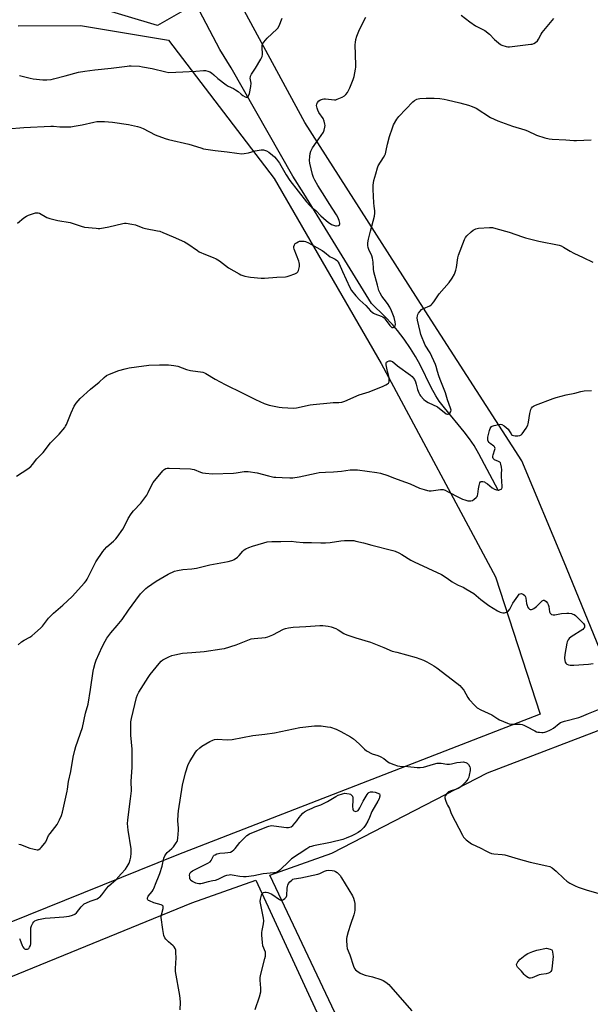
# Model space of a CAD drawing. Units: inches. Extents: x 1183770 to 1189770, y 537457 to 541458.
# Drawn here: x 1185845 to 1186160, y 538624 to 539168 of the extents above; entities that cross this region are included whole.
import ezdxf

# ---------------------------------------------------------------- set-up
doc = ezdxf.new("R2010")
doc.units = ezdxf.units.IN
doc.header["$MEASUREMENT"] = 0
for name, color, linetype in [('HYDRO-Single Line Stream', 4, 'Continuous'), ('NTRL-Farm Land', 3, 'Continuous'), ('NTRL-Pasture Land', 2, 'Continuous'), ('NTRL-Trees', 3, 'Continuous'), ('Undefined', 1, 'Continuous')]:
    doc.layers.add(name, color=color, linetype=linetype)

msp = doc.modelspace()

# ---------------------------------------------------------------- linework, layer by layer
at = {"layer": 'HYDRO-Single Line Stream'}
msp.add_lwpolyline([(1186109.47, 538907.95), (1186098.84, 538928.03), (1186096.14, 538932.66), (1186093.67, 538936.39), (1186090.66, 538940.25), (1186079.74, 538953.39), (1186076.88, 538957.16), (1186074.96, 538960), (1186072.36, 538964.71), (1186066.28, 538977.19), (1186063.76, 538981.88), (1186060.95, 538986.31), (1186057.47, 538991.32), (1186053.87, 538996.13), (1186051.07, 538999.51), (1186046.79, 539004), (1186039.49, 539011.13), (1186002.03, 539071.86), (1185996.11, 539081.5), (1185962.01, 539141.25), (1185955.62, 539151.41), (1185929.58, 539201.36), (1185906.06, 539243.85), (1185875.51, 539273.07)], dxfattribs=at)
at = {"layer": 'NTRL-Farm Land'}
for points in [[(1186238.13, 538825.19), (1186173.66, 538800.16), (1186145.83, 538868.19), (1186122.48, 538924.09), (1186072.39, 539001.89), (1186002.63, 539111.05), (1185955.05, 539199.32), (1185953.11, 539222.37), (1185961.79, 539242.66), (1185994.54, 539263.13), (1186082.26, 539256.2), (1186186.12, 539239.41), (1186221.12, 539216.27), (1186255.58, 539158.37), (1186268.26, 539042), (1186281.17, 538984.61), (1186283.29, 538971.41), (1186321.17, 538910.52), (1186319.91, 538882.72), (1186310.45, 538862.35), (1186299.04, 538849.66), (1186284.79, 538839.54), (1186274.89, 538833.19)], [(1185949.31, 537619.76), (1185865.95, 537575.93), (1185660.15, 537880.74), (1185296.72, 538419.07), (1185322.08, 538427.15), (1185940.23, 538680.01), (1185975.63, 538692.54), (1186074.33, 538478.72), (1186257.69, 538095.74), (1186397.96, 537809)]]:
    msp.add_lwpolyline(points, close=True, dxfattribs=at)
msp.add_polyline3d([(1185844.23, 539164.46, 0), (1185878.65, 539164.67, 0), (1185927.37, 539156.65, 0), (1185985.77, 539080.15, 0), (1186044.77, 538977.89, 0), (1186108, 538860.06, 0), (1186132.57, 538784.21, 0), (1185931.91, 538706.31, 0), (1185715.92, 538619.07, 0)], dxfattribs=at)
at = {"layer": 'NTRL-Pasture Land'}
msp.add_polyline3d([(1186050.2, 538554.03, 0), (1185983.4, 538695.29, 0), (1186017.52, 538707.37, 0), (1186103.49, 538751.69, 0), (1186174.86, 538778.96, 0), (1186310.6, 538751.03, 0), (1186388.95, 538738.42, 0), (1186414.53, 538739.57, 0), (1186468.38, 538755.7, 0), (1186571.24, 538817.41, 0), (1186615.03, 538861.58, 0), (1186621.37, 538872.86, 0), (1186622.96, 538892.58, 0), (1186615.44, 538912.15, 0), (1186628.15, 538949.53, 0), (1186652.57, 539021.28, 0), (1186665.21, 539031.15, 0), (1186694.37, 539034.87, 0), (1186757.49, 539027.21, 0), (1186805.16, 538983.84, 0), (1186848.82, 538901.65, 0), (1186879.29, 538825.29, 0), (1186831.09, 538806.17, 0), (1186916.63, 538621.92, 0)], dxfattribs=at)
at = {"layer": 'NTRL-Trees'}
msp.add_lwpolyline([(1185961.3, 539187.73), (1185921.23, 539164.71), (1185849.84, 539186.21)], dxfattribs=at)
at = {"layer": 'Undefined'}
for points, elevation in [([(1185838.47, 539107.53), (1185847.39, 539108.39), (1185862.33, 539109.02), (1185863.88, 539109.02), (1185867.4, 539108.79), (1185873.46, 539108.77), (1185875.18, 539109.01), (1185879.75, 539109.84), (1185886.15, 539111.32), (1185887.85, 539111.57), (1185889.32, 539111.67), (1185891.98, 539111.64), (1185896.5, 539111.22), (1185905.2, 539110.05), (1185910.26, 539108.96), (1185911.58, 539108.52), (1185913.34, 539107.74), (1185920.01, 539104.29), (1185925.47, 539102.33), (1185927.38, 539101.77), (1185938.49, 539099.18), (1185945.15, 539097.04), (1185946.75, 539096.64), (1185953.18, 539095.66), (1185959.7, 539094.97), (1185965.16, 539094.15), (1185967.78, 539093.88), (1185969.2, 539093.97), (1185971.47, 539094.33), (1185975.29, 539095.38), (1185978.44, 539095.98), (1185979.3, 539096.01), (1185979.84, 539095.94), (1185981.43, 539095.41), (1185982.69, 539094.69), (1185984.83, 539093.12), (1185985.89, 539092.13), (1185987.04, 539090.85), (1185988.59, 539088.6), (1185992.26, 539082.12), (1185994.3, 539079.02), (1186003.61, 539067.35), (1186005.49, 539065.21), (1186006.54, 539064.22), (1186008.73, 539062.53), (1186011.4, 539059.61), (1186014.38, 539056.88), (1186015.49, 539055.96), (1186017.44, 539054.8), (1186018.99, 539054.12), (1186019.54, 539054.03), (1186020.11, 539054.03), (1186021.2, 539054.24), (1186021.78, 539054.61), (1186021.94, 539055.03), (1186021.94, 539055.54), (1186021.61, 539056.9), (1186020.89, 539058.81), (1186020.14, 539060.14), (1186016.07, 539066.32), (1186013.75, 539070.21), (1186009.9, 539076.26), (1186008.17, 539079.24), (1186007.47, 539080.77), (1186006.92, 539082.3), (1186005.36, 539088.61), (1186005.22, 539090.02), (1186005.35, 539092.3), (1186005.56, 539094), (1186005.93, 539095.26), (1186006.92, 539097.16), (1186009.18, 539100.26), (1186012.93, 539105.79), (1186013.41, 539106.82), (1186013.74, 539108.54), (1186013.81, 539109.41), (1186013.78, 539110.25), (1186013.42, 539111.87), (1186012.71, 539113.41), (1186010.43, 539116.71), (1186009.78, 539117.94), (1186009.39, 539118.95), (1186009.2, 539119.73), (1186009.15, 539120.5), (1186009.23, 539121.26), (1186009.38, 539121.73), (1186009.65, 539122.19), (1186010.38, 539123), (1186011.26, 539123.66), (1186012.36, 539124.05), (1186013.23, 539124.2), (1186014.1, 539124.21), (1186018.96, 539123.58), (1186019.79, 539123.66), (1186020.6, 539123.93), (1186023.23, 539125.13), (1186024.5, 539125.81), (1186025.33, 539126.55), (1186026.14, 539127.73), (1186027.58, 539130.25), (1186029.41, 539134.9), (1186029.89, 539136.57), (1186030.65, 539140.5), (1186030.8, 539141.63), (1186030.83, 539142.81), (1186030.47, 539154.14), (1186030.57, 539155.27), (1186030.85, 539156.92), (1186031.44, 539158.87), (1186032.54, 539161.62), (1186034.58, 539165.88), (1186036.29, 539169.22)], 316), ([(1185844.97, 539137.01), (1185850.91, 539135.57), (1185852.66, 539135.23), (1185857.88, 539134.7), (1185860.18, 539134.71), (1185862.46, 539134.9), (1185863.9, 539135.16), (1185870.26, 539136.81), (1185877.66, 539138.85), (1185881.1, 539139.54), (1185886.6, 539140.23), (1185895.63, 539141.11), (1185904.47, 539142.32), (1185905.59, 539142.41), (1185906.78, 539142.4), (1185911.25, 539142.15), (1185913, 539141.93), (1185918.39, 539140.87), (1185925.83, 539139.05), (1185927.58, 539138.78), (1185935.3, 539139.06), (1185942.51, 539139.47), (1185946.68, 539139.81), (1185947.86, 539139.77), (1185949.01, 539139.53), (1185950.12, 539139.15), (1185951.08, 539138.57), (1185952.39, 539137.47), (1185954.54, 539135.38), (1185959.13, 539131.92), (1185960.35, 539131.21), (1185963.16, 539129.83), (1185964.36, 539129.12), (1185965.74, 539128.17), (1185967.48, 539126.68), (1185968.47, 539126.02), (1185969.78, 539125.36), (1185970.29, 539125.17), (1185970.76, 539125.1), (1185970.96, 539125.14), (1185971.29, 539125.39), (1185971.77, 539126.29), (1185972.01, 539127.1), (1185972.83, 539131.03), (1185972.93, 539132.77), (1185972.52, 539135.6), (1185972.56, 539136.27), (1185972.69, 539136.73), (1185973.19, 539137.75), (1185975.38, 539141.2), (1185978.29, 539146.08), (1185979.08, 539147.66), (1185979.25, 539148.76), (1185979.06, 539153), (1185979.11, 539153.8), (1185979.23, 539154.3), (1185979.47, 539154.8), (1185979.95, 539155.51), (1185981.87, 539157.72), (1185987.19, 539162.63), (1185987.71, 539163.31), (1185988.39, 539164.61), (1185990.19, 539168.71)], 314), ([(1186089.07, 539170.38), (1186093.81, 539166.69), (1186096.95, 539164.5), (1186097.96, 539163.92), (1186101.05, 539162.47), (1186102, 539161.92), (1186104.66, 539159.83), (1186107.44, 539156.98), (1186109.57, 539155.06), (1186110.69, 539154.19), (1186111.45, 539153.81), (1186113.94, 539153.08), (1186114.79, 539152.92), (1186115.66, 539152.89), (1186127.4, 539154.33), (1186128.27, 539154.47), (1186129.1, 539154.71), (1186130.07, 539155.27), (1186131.11, 539156.22), (1186131.75, 539157.2), (1186133.12, 539159.84), (1186133.8, 539160.81), (1186140.27, 539168.63)], 316), ([(1185843.94, 539055.42), (1185847.52, 539058.38), (1185848.93, 539059.37), (1185849.99, 539059.83), (1185852.75, 539060.78), (1185853.86, 539061.12), (1185854.68, 539061.28), (1185855.34, 539061.25), (1185856.06, 539061.01), (1185860.13, 539058.7), (1185861.75, 539058.08), (1185866.21, 539056.94), (1185873.01, 539055.86), (1185879.16, 539053.75), (1185881, 539053.3), (1185887.42, 539052.64), (1185888.59, 539052.58), (1185889.46, 539052.62), (1185894.37, 539053.38), (1185902.21, 539055.26), (1185903.09, 539055.41), (1185903.96, 539055.42), (1185907.13, 539054.98), (1185909.13, 539054.57), (1185913.25, 539052.87), (1185914.63, 539052.45), (1185921.22, 539051.32), (1185922.64, 539051.01), (1185924.29, 539050.39), (1185929.98, 539047.96), (1185936.22, 539045.18), (1185938.02, 539044.13), (1185943.31, 539040.3), (1185944.31, 539039.67), (1185947.81, 539038.11), (1185952.08, 539036.6), (1185953.62, 539035.85), (1185955.59, 539034.66), (1185960.48, 539030.86), (1185966.3, 539027.41), (1185967.36, 539026.95), (1185969.57, 539026.28), (1185971.52, 539025.77), (1185972.68, 539025.59), (1185978.61, 539025.12), (1185980.39, 539025.05), (1185987.24, 539025.69), (1185992.02, 539025.92), (1185992.91, 539026.04), (1185994.02, 539026.35), (1185997.04, 539027.44), (1185998.31, 539028.03), (1185998.86, 539028.57), (1185999.17, 539029.29), (1185999.67, 539031.49), (1185999.77, 539032.88), (1185999.59, 539033.73), (1185999.31, 539034.57), (1185996.69, 539041.06), (1185996.53, 539041.85), (1185996.63, 539042.68), (1185996.91, 539043.48), (1185997.37, 539044.17), (1185997.99, 539044.7), (1185998.95, 539045.26), (1185999.75, 539045.48), (1186000.89, 539045.57), (1186002.31, 539045.52), (1186003.1, 539045.34), (1186004.65, 539044.61), (1186012.29, 539040.3), (1186013.46, 539039.47), (1186016.59, 539036.97), (1186017.5, 539036.44), (1186019.48, 539035.53), (1186020.64, 539034.67), (1186021.15, 539034.01), (1186021.68, 539032.99), (1186023.45, 539028.7), (1186027.5, 539019.85), (1186028.5, 539018.23), (1186030.83, 539015.35), (1186032.96, 539013.01), (1186036.3, 539009.96), (1186038.92, 539007.11), (1186039.76, 539006.32), (1186040.49, 539005.84), (1186041.3, 539005.46), (1186044.85, 539004.15), (1186045.82, 539003.67), (1186046.45, 539003.11), (1186047.01, 539002.46), (1186049.55, 538998.94), (1186050.09, 538998.3), (1186050.66, 538997.91), (1186051.02, 538997.82), (1186051.48, 538997.87), (1186051.91, 538998.04), (1186052.28, 538998.33), (1186052.53, 538998.76), (1186052.71, 538999.54), (1186052.58, 539000.89), (1186051.99, 539003.29), (1186050.58, 539007.05), (1186049.55, 539009.15), (1186048.34, 539011.11), (1186046.38, 539013.52), (1186045.23, 539015.11), (1186044.26, 539016.82), (1186043.6, 539018.36), (1186042.7, 539021.29), (1186040.84, 539028.53), (1186040.58, 539030.32), (1186040.4, 539033.95), (1186040, 539036.17), (1186039.57, 539037.48), (1186038.03, 539040.85), (1186037.71, 539041.96), (1186037.49, 539043.12), (1186037.43, 539044), (1186037.47, 539044.58), (1186037.87, 539046.64), (1186038.86, 539051.02), (1186041.07, 539059.35), (1186041.35, 539061.02), (1186041.36, 539062.35), (1186040.87, 539064.89), (1186040.71, 539066.67), (1186040.38, 539074.14), (1186040.46, 539076.51), (1186040.83, 539078.98), (1186041.95, 539082.71), (1186042.7, 539086.13), (1186043.18, 539087.14), (1186046.1, 539091.75), (1186046.79, 539092.99), (1186047.13, 539093.77), (1186047.66, 539095.71), (1186048.36, 539099.12), (1186049.48, 539103.44), (1186051.03, 539108.17), (1186051.69, 539109.78), (1186053.49, 539113.04), (1186054.51, 539114.44), (1186062.27, 539122.52), (1186063.14, 539123.26), (1186064.44, 539123.94), (1186065.27, 539124.23), (1186066.14, 539124.38), (1186069.72, 539124.64), (1186074.12, 539124.61), (1186077.27, 539124.31), (1186079.54, 539124.01), (1186081.28, 539123.65), (1186088.22, 539122.02), (1186093.07, 539120.63), (1186095.02, 539120), (1186097.25, 539119.02), (1186105.15, 539113.95), (1186109.24, 539111.94), (1186117.36, 539109.16), (1186124.15, 539107.08), (1186125.68, 539106.48), (1186130.61, 539104.13), (1186135.3, 539102.62), (1186137.53, 539102.02), (1186139.3, 539101.86), (1186146.84, 539101.53), (1186151.2, 539101.18), (1186152.69, 539101.17), (1186160.76, 539101.5)], 318), ([(1185843.41, 538915.65), (1185849.57, 538919.83), (1185851.24, 538921.05), (1185852.23, 538922.08), (1185854.65, 538925.18), (1185858.18, 538928.8), (1185862.14, 538934.19), (1185867.01, 538938.82), (1185870.02, 538942.51), (1185870.51, 538943.25), (1185871.02, 538944.29), (1185873.61, 538950.77), (1185875.27, 538954.44), (1185876.36, 538956.07), (1185878.56, 538958.65), (1185884.24, 538963.74), (1185889.07, 538967.57), (1185891.87, 538970.24), (1185893.15, 538971.26), (1185894.73, 538972.03), (1185899.96, 538974.08), (1185903.42, 538975.01), (1185905.66, 538975.48), (1185909.62, 538976.14), (1185916.44, 538977.11), (1185922.45, 538977.29), (1185927.35, 538977.18), (1185930.27, 538976.86), (1185932.58, 538976.46), (1185937.35, 538974.68), (1185939.58, 538974.03), (1185946.22, 538973.17), (1185947.18, 538972.85), (1185947.92, 538972.5), (1185953.06, 538969.33), (1185958.64, 538966.33), (1185968.42, 538961.58), (1185975.45, 538957.96), (1185980.14, 538955.77), (1185982.98, 538954.93), (1185988.44, 538953.75), (1185990.18, 538953.57), (1185996.33, 538953.25), (1185998.07, 538953.49), (1186005.52, 538955.08), (1186007.24, 538955.37), (1186016.69, 538956.29), (1186018.31, 538956.38), (1186021.5, 538956.4), (1186023.11, 538956.64), (1186024.72, 538957.22), (1186032.67, 538960.66), (1186038.13, 538962.37), (1186045.85, 538965.38), (1186047.46, 538966.08), (1186048.4, 538966.64), (1186048.9, 538967.15), (1186049.21, 538967.83), (1186049.3, 538968.64), (1186049.15, 538970.06), (1186048.29, 538973.47), (1186047.67, 538976.36), (1186047.55, 538977.22), (1186047.57, 538978.04), (1186047.83, 538978.66), (1186048.31, 538979.13), (1186049.27, 538979.46), (1186050.03, 538979.49), (1186050.57, 538979.32), (1186051.08, 538978.97), (1186053.76, 538976.67), (1186061.06, 538971.45), (1186061.99, 538970.7), (1186062.56, 538970.1), (1186063.19, 538969.17), (1186063.79, 538967.89), (1186064.2, 538966.49), (1186064.81, 538963.58), (1186065.59, 538961.73), (1186066.13, 538960.72), (1186066.61, 538960), (1186068.44, 538958.06), (1186069.35, 538957.31), (1186070.85, 538956.4), (1186075.86, 538953.93), (1186080.73, 538950.16), (1186081.41, 538949.86), (1186081.85, 538949.89), (1186082.27, 538950.12), (1186082.67, 538950.48), (1186083.29, 538951.36), (1186083.39, 538952.11), (1186083.16, 538953.18), (1186081.49, 538957.81), (1186080.44, 538961.76), (1186077.48, 538969.02), (1186076.74, 538971.07), (1186075.96, 538973.55), (1186075.28, 538976.27), (1186074.91, 538977.37), (1186071.87, 538983.75), (1186069.16, 538988.08), (1186066.8, 538994), (1186066.33, 538995.67), (1186064.96, 539001.95), (1186064.79, 539003.12), (1186064.83, 539004.19), (1186065.05, 539004.96), (1186065.48, 539005.72), (1186066.36, 539006.91), (1186067.18, 539007.74), (1186068.19, 539008.35), (1186071.66, 539009.89), (1186072.35, 539010.34), (1186072.96, 539010.9), (1186073.86, 539012.04), (1186076.85, 539016.51), (1186082.3, 539022.71), (1186084.03, 539025.05), (1186085.24, 539027.36), (1186086.11, 539029.46), (1186086.48, 539031.03), (1186087.22, 539036.34), (1186087.53, 539037.78), (1186090.85, 539046.52), (1186091.38, 539047.54), (1186092.12, 539048.44), (1186094.46, 539050.73), (1186095.6, 539051.65), (1186097.12, 539052.33), (1186098.49, 539052.64), (1186104.6, 539053.07), (1186106.33, 539053.02), (1186108.06, 539052.6), (1186115.49, 539050.48), (1186122.9, 539047.85), (1186124.57, 539047.33), (1186131.99, 539045.62), (1186143.07, 539043.31), (1186144.19, 539042.92), (1186145.52, 539042.26), (1186149.18, 539039.98), (1186151.3, 539038.87), (1186156.35, 539036.59), (1186161.76, 539034.02)], 320), ([(1185844.25, 538822.5), (1185846.18, 538824.16), (1185847.58, 538825.14), (1185850.67, 538826.78), (1185851.9, 538827.55), (1185853.46, 538828.85), (1185856.71, 538831.78), (1185857.67, 538832.86), (1185861.09, 538837.17), (1185862.49, 538838.71), (1185863.77, 538839.92), (1185869.07, 538844.48), (1185874.21, 538849.17), (1185881.03, 538856.67), (1185881.82, 538857.8), (1185882.38, 538858.79), (1185887.28, 538868.43), (1185891.03, 538874.09), (1185891.91, 538875.24), (1185893.28, 538876.71), (1185896.95, 538879.85), (1185898.23, 538881.08), (1185898.98, 538881.97), (1185902.09, 538886.45), (1185903.37, 538888.82), (1185905.12, 538892.32), (1185906.75, 538894.82), (1185908.04, 538896.45), (1185912.08, 538900.79), (1185915.31, 538905.24), (1185916.09, 538906.6), (1185918.1, 538910.86), (1185918.86, 538912.11), (1185924.14, 538918.64), (1185924.98, 538919.44), (1185925.86, 538919.9), (1185926.58, 538920.11), (1185927.75, 538920.19), (1185939.54, 538919.75), (1185940.4, 538919.61), (1185941.54, 538919.29), (1185945.02, 538917.93), (1185946.11, 538917.61), (1185947.86, 538917.37), (1185951.7, 538917.05), (1185963.21, 538917.26), (1185964.68, 538917.44), (1185969.06, 538918.22), (1185970.2, 538918.32), (1185971.37, 538918.29), (1185976.36, 538917.62), (1185982.66, 538915.85), (1185985.53, 538915.19), (1185986.62, 538915.1), (1185990.18, 538915.04), (1185994.28, 538914.68), (1185996.02, 538914.81), (1185999.49, 538915.26), (1186008.9, 538917.38), (1186010.62, 538917.67), (1186014.09, 538917.92), (1186018.5, 538918.04), (1186022.9, 538918.48), (1186027.7, 538919.11), (1186029.98, 538919.19), (1186031.71, 538919.1), (1186042.51, 538917.74), (1186044.52, 538917.35), (1186048.45, 538916.03), (1186051.55, 538914.82), (1186058.26, 538912.45), (1186060.9, 538911.39), (1186066, 538909.09), (1186068.52, 538908.26), (1186070.49, 538907.7), (1186071.35, 538907.58), (1186072.52, 538907.59), (1186077.53, 538908.35), (1186078.41, 538908.36), (1186078.97, 538908.26), (1186080.09, 538907.89), (1186081.46, 538907.29), (1186088.33, 538903.64), (1186089.68, 538903), (1186091.04, 538902.55), (1186092.7, 538902.13), (1186093.55, 538902.05), (1186094.39, 538902.11), (1186095.2, 538902.32), (1186096.2, 538902.89), (1186097.31, 538903.81), (1186097.83, 538904.45), (1186098.04, 538904.96), (1186098.22, 538905.8), (1186098.49, 538908.77), (1186098.86, 538910.49), (1186099.38, 538912.08), (1186099.64, 538912.48), (1186100.01, 538912.71), (1186100.48, 538912.76), (1186101.01, 538912.7), (1186101.82, 538912.49), (1186102.32, 538912.25), (1186103.47, 538911.44), (1186106.17, 538909.22), (1186107.48, 538908.49), (1186108.58, 538908.05), (1186109.39, 538907.94), (1186109.89, 538908.01), (1186110.63, 538908.23), (1186111.06, 538908.46), (1186111.41, 538908.76), (1186111.68, 538909.37), (1186111.74, 538910.12), (1186111.45, 538912.66), (1186111.32, 538915.66), (1186111.33, 538917.16), (1186111.48, 538919.23), (1186111.33, 538920.65), (1186110.99, 538922.32), (1186110.7, 538923.05), (1186110.36, 538923.43), (1186109.64, 538923.83), (1186107.46, 538924.73), (1186107.03, 538925.05), (1186106.73, 538925.44), (1186106.57, 538925.91), (1186106.56, 538926.68), (1186106.74, 538927.5), (1186107.68, 538930.48), (1186107.75, 538930.99), (1186107.69, 538931.45), (1186107.45, 538931.86), (1186107.08, 538932.23), (1186104.99, 538933.76), (1186104.38, 538934.31), (1186103.92, 538934.94), (1186103.69, 538935.64), (1186103.67, 538936.4), (1186103.77, 538937.23), (1186104.67, 538940.94), (1186105.07, 538941.97), (1186105.46, 538942.66), (1186105.77, 538943.05), (1186106.18, 538943.37), (1186107.25, 538943.76), (1186109.89, 538944.3), (1186110.75, 538944.38), (1186111.54, 538944.24), (1186112.71, 538943.51), (1186114.89, 538941.62), (1186115.6, 538940.74), (1186116.55, 538939), (1186116.87, 538938.61), (1186117.25, 538938.32), (1186118, 538938.09), (1186118.84, 538938.03), (1186120.3, 538938.05), (1186121.42, 538938.18), (1186122.13, 538938.51), (1186122.7, 538939.11), (1186124.83, 538942.3), (1186125.74, 538943.81), (1186126.07, 538944.61), (1186126.27, 538945.47), (1186126.85, 538950.28), (1186127.55, 538952.48), (1186127.9, 538953.25), (1186128.36, 538953.91), (1186129.04, 538954.39), (1186130.11, 538954.86), (1186139.8, 538958.63), (1186141.47, 538959.22), (1186147.06, 538960.57), (1186151.78, 538961.6), (1186155.16, 538962.45), (1186156.88, 538962.75), (1186160.98, 538963.09)], 322), ([(1185844.68, 538712.34), (1185845.52, 538712.14), (1185850.76, 538710.21), (1185852.47, 538709.72), (1185854.76, 538709.29), (1185855.29, 538709.3), (1185855.78, 538709.45), (1185856.43, 538709.93), (1185857.04, 538710.54), (1185859.13, 538712.98), (1185859.54, 538713.68), (1185861.1, 538717.06), (1185861.91, 538718.24), (1185865.76, 538723.29), (1185867.16, 538725.8), (1185868.3, 538728.1), (1185868.86, 538730.06), (1185871.41, 538741.58), (1185871.61, 538742.74), (1185872.07, 538746.98), (1185873.47, 538752.47), (1185874.78, 538760.41), (1185875.59, 538764.28), (1185876.15, 538766.22), (1185879.8, 538776.8), (1185881.58, 538784.74), (1185882.95, 538789.75), (1185884.27, 538797.85), (1185885.7, 538807.87), (1185886.04, 538809.61), (1185886.86, 538812.44), (1185887.46, 538814.04), (1185890.72, 538821.4), (1185892.29, 538824.47), (1185893.33, 538826.21), (1185895.43, 538829.07), (1185898.97, 538833.12), (1185901.76, 538836.56), (1185905.17, 538841.59), (1185909.23, 538847.26), (1185911.97, 538850.6), (1185913.77, 538852.51), (1185914.82, 538853.53), (1185915.72, 538854.27), (1185920.49, 538857.66), (1185927.24, 538861.54), (1185930.75, 538863.11), (1185932.4, 538863.58), (1185935.2, 538864.09), (1185940.18, 538864.56), (1185942.82, 538864.89), (1185950.15, 538866.69), (1185960.37, 538868.59), (1185962.37, 538869.04), (1185962.91, 538869.23), (1185963.65, 538869.63), (1185965.49, 538870.98), (1185966.3, 538871.78), (1185968.34, 538874.2), (1185969.15, 538874.9), (1185970.07, 538875.5), (1185971.64, 538876.2), (1185973.8, 538877.02), (1185979.96, 538878.93), (1185981.91, 538879.39), (1185984.41, 538879.65), (1185989.37, 538879.52), (1185995.03, 538879.7), (1185997.94, 538879.49), (1186001.75, 538879.03), (1186006.33, 538879.05), (1186011.53, 538878.88), (1186014.08, 538878.87), (1186016.62, 538878.99), (1186022.55, 538880), (1186024.52, 538880.23), (1186028.5, 538880.2), (1186029.63, 538880.09), (1186030.77, 538879.86), (1186035.02, 538878.85), (1186039.59, 538877.53), (1186051.17, 538874.7), (1186052.54, 538874.26), (1186054.64, 538873.34), (1186056.17, 538872.47), (1186061.17, 538869.36), (1186062.97, 538868.37), (1186078.08, 538861.38), (1186081.36, 538859.41), (1186084.05, 538857.36), (1186085.26, 538856.59), (1186087.32, 538855.5), (1186090.12, 538854.34), (1186091.67, 538853.48), (1186095.97, 538850.86), (1186099.86, 538847.59), (1186104.25, 538844.14), (1186109.04, 538841.3), (1186110.61, 538840.56), (1186111.95, 538840.23), (1186113.01, 538840.2), (1186114.03, 538840.56), (1186115.19, 538841.32), (1186115.87, 538842.19), (1186117.63, 538845.48), (1186120.27, 538849.47), (1186121.13, 538850.4), (1186121.57, 538850.64), (1186122.29, 538850.79), (1186122.77, 538850.7), (1186123.46, 538850.27), (1186124.08, 538849.68), (1186124.56, 538848.99), (1186124.79, 538848.21), (1186125.09, 538845.4), (1186125.37, 538844.21), (1186125.72, 538843.47), (1186126.16, 538842.8), (1186126.67, 538842.24), (1186127.1, 538842.01), (1186127.88, 538841.97), (1186128.38, 538842.16), (1186129.13, 538842.59), (1186130.54, 538843.68), (1186133.8, 538846.72), (1186134.46, 538847.11), (1186134.88, 538847.16), (1186135.27, 538847.01), (1186135.88, 538846.49), (1186136.62, 538845.59), (1186137.08, 538844.84), (1186137.48, 538843.59), (1186137.88, 538840.65), (1186138.24, 538839.97), (1186138.58, 538839.61), (1186138.98, 538839.34), (1186139.78, 538839.14), (1186140.66, 538839.14), (1186144.4, 538839.83), (1186147.4, 538840.02), (1186148.54, 538839.94), (1186149.94, 538839.72), (1186150.75, 538839.51), (1186151.46, 538839.19), (1186152.13, 538838.74), (1186152.78, 538838.14), (1186156.49, 538834.22), (1186157.11, 538833.3), (1186157.2, 538832.57), (1186157.07, 538832.08), (1186156.82, 538831.63), (1186156.22, 538831.04), (1186149.78, 538826.91), (1186148.72, 538826.06), (1186148.09, 538825.2), (1186147.64, 538824.22), (1186147.38, 538823.39), (1186146.21, 538817.19), (1186146.14, 538815.17), (1186146.25, 538813.75), (1186146.4, 538812.95), (1186146.76, 538812.3), (1186147.38, 538811.82), (1186148.38, 538811.36), (1186149.21, 538811.21), (1186151.24, 538811.25), (1186159.37, 538811.86), (1186161.88, 538812.23)], 324), ([(1185845, 538660.21), (1185845.29, 538659.77), (1185846.59, 538656.34), (1185846.95, 538655.57), (1185847.4, 538654.89), (1185847.76, 538654.54), (1185848.23, 538654.34), (1185849.01, 538654.25), (1185849.51, 538654.33), (1185850.12, 538654.73), (1185850.59, 538655.37), (1185851.05, 538656.37), (1185851.23, 538657.21), (1185851.37, 538659.54), (1185851.35, 538662.79), (1185851.22, 538665.02), (1185851.32, 538666.11), (1185851.69, 538667.16), (1185852.46, 538668.67), (1185852.91, 538669.36), (1185853.48, 538669.91), (1185854.42, 538670.38), (1185855.47, 538670.71), (1185859.25, 538671.37), (1185861.9, 538671.65), (1185869.47, 538672.13), (1185872.55, 538672.61), (1185874.4, 538673.14), (1185875.61, 538673.7), (1185876.59, 538674.45), (1185879.13, 538677.67), (1185880.14, 538678.75), (1185880.81, 538679.29), (1185882.04, 538679.97), (1185884.02, 538680.87), (1185888.02, 538682.21), (1185888.71, 538682.63), (1185889.33, 538683.13), (1185890.47, 538684.32), (1185893.31, 538688), (1185894.24, 538689.11), (1185898.48, 538692.85), (1185901.13, 538696.02), (1185903.61, 538698.46), (1185904.58, 538699.93), (1185905.54, 538701.77), (1185906.19, 538703.6), (1185906.61, 538705.22), (1185906.75, 538707.3), (1185906.69, 538709.69), (1185905, 538720.17), (1185904.82, 538721.85), (1185904.73, 538723.79), (1185904.84, 538725.55), (1185905.38, 538730.3), (1185906.4, 538737.47), (1185906.85, 538741.85), (1185906.8, 538747.12), (1185907.26, 538754.7), (1185907.32, 538762.71), (1185907.21, 538764.79), (1185906.46, 538772.64), (1185906.53, 538778.55), (1185906.63, 538780), (1185906.94, 538781.83), (1185909.7, 538793.35), (1185910.28, 538794.89), (1185911, 538796.36), (1185916.09, 538804.51), (1185917.29, 538806.13), (1185922.14, 538812.21), (1185923.26, 538813.47), (1185924.14, 538814.18), (1185927.5, 538815.94), (1185929.1, 538816.61), (1185930.8, 538817.02), (1185935.08, 538817.83), (1185940.29, 538818.22), (1185946.98, 538818.87), (1185956.88, 538820.26), (1185958.32, 538820.52), (1185964.69, 538822.4), (1185969.29, 538824.41), (1185973.09, 538825.77), (1185974.75, 538826.04), (1185980.91, 538826.58), (1185982.28, 538826.86), (1185984.92, 538828.05), (1185990.85, 538831.06), (1185991.93, 538831.44), (1185993.6, 538831.8), (1185996.15, 538832.2), (1186003.25, 538832.54), (1186010.91, 538833.26), (1186012.68, 538833.26), (1186015.55, 538832.84), (1186017.25, 538832.44), (1186019.75, 538831.45), (1186020.99, 538830.78), (1186024.26, 538828.72), (1186025.02, 538828.34), (1186026.36, 538827.82), (1186030.76, 538826.33), (1186039, 538823.96), (1186046.34, 538821.04), (1186050.94, 538819.02), (1186053.51, 538818.4), (1186064.13, 538815.5), (1186068.18, 538814.01), (1186070, 538813.18), (1186073.96, 538810.8), (1186075.63, 538809.69), (1186086.67, 538801.31), (1186088.27, 538800.03), (1186089.23, 538798.99), (1186090.42, 538797.41), (1186092.7, 538793.42), (1186093.5, 538792.22), (1186096.49, 538788.93), (1186097.78, 538787.73), (1186099.78, 538786.64), (1186106.03, 538783.78), (1186109.23, 538781.64), (1186110.26, 538781.05), (1186114.64, 538779.13), (1186115.48, 538778.85), (1186116.35, 538778.7), (1186120.82, 538778.69), (1186121.67, 538778.62), (1186122.69, 538778.4), (1186123.7, 538778.08), (1186125.18, 538777.42), (1186129.66, 538774.95), (1186130.66, 538774.5), (1186131.42, 538774.28), (1186132.3, 538774.14), (1186133.49, 538774.05), (1186134.37, 538774.08), (1186135.23, 538774.27), (1186136.35, 538774.65), (1186138, 538775.29), (1186138.79, 538775.67), (1186139.96, 538776.5), (1186143.1, 538779.06), (1186143.81, 538779.53), (1186144.43, 538779.82), (1186146.1, 538780.33), (1186153.98, 538782.29), (1186155.44, 538782.85), (1186159.34, 538784.57), (1186164.78, 538786.77)], 326), ([(1185933.81, 538620.79), (1185933.92, 538624.98), (1185933.8, 538627.05), (1185933.58, 538628.81), (1185931.16, 538641.99), (1185931.13, 538643.68), (1185931.52, 538649.5), (1185931.48, 538652.41), (1185931.31, 538653.83), (1185931.01, 538654.63), (1185930.42, 538655.61), (1185929.84, 538656.24), (1185927.43, 538658.35), (1185925.95, 538659.79), (1185925.27, 538660.68), (1185924.76, 538661.86), (1185924.18, 538665.2), (1185923.35, 538671.75), (1185923.48, 538673.23), (1185924.46, 538676.83), (1185924.49, 538677.6), (1185924.31, 538678.05), (1185923.97, 538678.4), (1185923.26, 538678.77), (1185919.16, 538679.99), (1185916.8, 538680.97), (1185916.36, 538681.25), (1185916, 538681.59), (1185915.8, 538681.98), (1185915.72, 538682.66), (1185915.84, 538683.12), (1185916.12, 538683.6), (1185918.34, 538686.27), (1185918.93, 538687.18), (1185919.28, 538687.93), (1185920.45, 538691.12), (1185921.82, 538694.26), (1185922.53, 538696.19), (1185923.8, 538700.13), (1185924.85, 538704.63), (1185925.4, 538705.98), (1185926, 538706.99), (1185926.56, 538707.66), (1185929.21, 538710.02), (1185930.03, 538710.87), (1185931.62, 538713.02), (1185932.05, 538713.78), (1185932.25, 538714.31), (1185932.48, 538715.71), (1185932.81, 538720.03), (1185932.8, 538721.18), (1185932.5, 538725.23), (1185932.61, 538728.8), (1185932.79, 538730.75), (1185935.02, 538744.93), (1185936.72, 538751.76), (1185938.27, 538756.36), (1185939.05, 538757.95), (1185941.63, 538762.27), (1185942.29, 538763.25), (1185943.04, 538764.08), (1185944.71, 538765.58), (1185945.83, 538766.44), (1185950.2, 538769.01), (1185951.78, 538769.83), (1185952.83, 538770.16), (1185954.2, 538770.32), (1185959.94, 538770.01), (1185962.45, 538770.16), (1185968.26, 538771.33), (1185974.02, 538772.31), (1185980.58, 538773.13), (1185985.98, 538773.92), (1185999.93, 538776.76), (1186008.07, 538777.69), (1186010.14, 538777.8), (1186011.61, 538777.76), (1186015.16, 538777.27), (1186016.91, 538776.93), (1186019.91, 538775.83), (1186022.59, 538774.69), (1186027.86, 538771.61), (1186029.56, 538770.52), (1186032.67, 538767.73), (1186035.56, 538764.77), (1186036.72, 538763.9), (1186039.81, 538762.26), (1186043.01, 538761.34), (1186044.31, 538760.78), (1186046.28, 538759.63), (1186048.52, 538757.82), (1186049.48, 538757.24), (1186051.87, 538756.31), (1186053.78, 538755.71), (1186055.21, 538755.52), (1186059.54, 538755.32), (1186064.69, 538754.7), (1186066.38, 538754.64), (1186068.25, 538754.93), (1186073.75, 538756.6), (1186075.75, 538757.04), (1186077.96, 538757.09), (1186081.14, 538756.63), (1186082.58, 538756.58), (1186083.71, 538756.68), (1186086.6, 538757.43), (1186088.58, 538757.71), (1186090.29, 538757.8), (1186090.83, 538757.74), (1186091.59, 538757.52), (1186092.26, 538757.11), (1186093.01, 538756.3), (1186093.76, 538755.14), (1186093.98, 538754.37), (1186093.9, 538752.98), (1186093.46, 538750.43), (1186093.17, 538749.33), (1186092.67, 538748.29), (1186092.18, 538747.58), (1186091.23, 538746.51), (1186089.22, 538744.45), (1186088.35, 538743.73), (1186087.64, 538743.34), (1186086.37, 538742.82), (1186082.9, 538741.72), (1186081.95, 538741.2), (1186081.17, 538740.41), (1186080.36, 538739.28), (1186080.07, 538738.55), (1186080.05, 538738.03), (1186080.36, 538736.64), (1186081.01, 538734.69), (1186081.37, 538733.9), (1186082.6, 538731.99), (1186083.28, 538729.76), (1186083.63, 538728.95), (1186089.72, 538717.3), (1186090.31, 538716.28), (1186090.84, 538715.6), (1186091.68, 538714.81), (1186093.27, 538713.55), (1186094.76, 538712.62), (1186099.86, 538710.14), (1186102.54, 538708.64), (1186104.38, 538707.79), (1186105.73, 538707.28), (1186107.13, 538707.01), (1186111.73, 538706.61), (1186113.15, 538706.4), (1186120.41, 538704.25), (1186127.11, 538702.38), (1186136.34, 538700.46), (1186138.02, 538699.97), (1186139.25, 538699.22), (1186141.56, 538697.41), (1186145.62, 538693.42), (1186147.43, 538691.98), (1186149.07, 538690.83), (1186150.05, 538690.26), (1186152.06, 538689.28), (1186153.65, 538688.64), (1186158.59, 538686.99), (1186164.46, 538685.35)], 328), ([(1185975.24, 538620.91), (1185977.63, 538628.07), (1185978.28, 538630.81), (1185978.43, 538631.91), (1185978.43, 538632.76), (1185977.9, 538637.14), (1185977.91, 538638.73), (1185978.27, 538640.44), (1185980.64, 538649.26), (1185980.87, 538650.41), (1185980.97, 538651.57), (1185980.86, 538652.68), (1185979.53, 538656.2), (1185979.24, 538657.92), (1185978.9, 538662.08), (1185978.88, 538663.56), (1185979.05, 538664.7), (1185979.89, 538668.38), (1185980.01, 538669.92), (1185979.82, 538671.37), (1185978.28, 538678.88), (1185978.03, 538680.61), (1185978.18, 538682.01), (1185978.8, 538684.2), (1185979.3, 538685.13), (1185979.87, 538685.56), (1185980.55, 538685.81), (1185981.32, 538685.85), (1185982.13, 538685.7), (1185983.2, 538685.36), (1185984.47, 538684.65), (1185988.61, 538681.75), (1185989.35, 538681.43), (1185990.11, 538681.47), (1185990.86, 538681.8), (1185991.59, 538682.25), (1185992.02, 538682.61), (1185992.36, 538683.02), (1185992.56, 538683.5), (1185992.67, 538684.04), (1185992.94, 538688.07), (1185993.08, 538688.92), (1185993.32, 538689.75), (1185993.67, 538690.54), (1185994.37, 538691.48), (1185995.41, 538692.53), (1185996.11, 538693), (1185996.85, 538693.24), (1186000.49, 538693.83), (1186009.87, 538695.78), (1186010.99, 538696.15), (1186013.56, 538697.45), (1186014.61, 538697.84), (1186015.71, 538697.92), (1186017.7, 538697.77), (1186018.8, 538697.56), (1186019.58, 538697.24), (1186020.56, 538696.6), (1186021.45, 538695.84), (1186022.17, 538694.98), (1186022.97, 538693.83), (1186028.95, 538683.86), (1186029.57, 538682.54), (1186029.99, 538681.18), (1186030.19, 538679.62), (1186030.3, 538677.86), (1186030.26, 538675.87), (1186030.14, 538674.75), (1186029.74, 538673.33), (1186027.86, 538667.99), (1186026.54, 538663.92), (1186025.82, 538661.13), (1186025.69, 538660.28), (1186025.66, 538659.39), (1186025.83, 538656.1), (1186026.05, 538654.64), (1186027.48, 538651.15), (1186029.6, 538644.86), (1186030.17, 538643.56), (1186030.7, 538642.93), (1186031.35, 538642.4), (1186033.28, 538641.13), (1186034.53, 538640.45), (1186035.9, 538640.01), (1186040.11, 538638.96), (1186044.56, 538637.63), (1186045.88, 538637.07), (1186047.35, 538636.06), (1186049, 538634.77), (1186050.06, 538633.75), (1186061.81, 538620.17)], 330)]:
    msp.add_lwpolyline(points, dxfattribs=dict(at, elevation=elevation))
at = {"layer": 'Undefined', "elevation": 330}
for points in [[(1185968.83, 538694.21), (1185966.78, 538694.43), (1185962.55, 538695.3), (1185961.7, 538695.33), (1185960.85, 538695.24), (1185959.44, 538694.98), (1185958.34, 538694.67), (1185954.65, 538692.89), (1185953.08, 538692.33), (1185951.77, 538692), (1185949.29, 538691.58), (1185945.95, 538690.59), (1185945.13, 538690.48), (1185944.03, 538690.45), (1185943.22, 538690.55), (1185942.44, 538690.82), (1185940.67, 538691.73), (1185939.77, 538692.35), (1185939.43, 538692.74), (1185939.21, 538693.21), (1185939.04, 538694.03), (1185938.98, 538695.16), (1185939.11, 538695.96), (1185939.36, 538696.44), (1185939.91, 538697.05), (1185940.58, 538697.53), (1185942.87, 538698.77), (1185949.14, 538701.81), (1185950.32, 538702.54), (1185950.99, 538703.36), (1185952.24, 538705.82), (1185952.61, 538706.2), (1185953.08, 538706.51), (1185954.12, 538706.99), (1185954.95, 538707.24), (1185955.76, 538707.34), (1185958.54, 538707.48), (1185960.2, 538707.7), (1185961.56, 538707.99), (1185962.54, 538708.46), (1185963.43, 538709.16), (1185964.24, 538709.96), (1185966.76, 538713.21), (1185968.92, 538715.49), (1185970.57, 538717.08), (1185972.17, 538718.13), (1185981.59, 538721.98), (1185982.7, 538722.37), (1185983.48, 538722.54), (1185984.27, 538722.61), (1185985.44, 538722.54), (1185992.59, 538721.54), (1185993.71, 538721.6), (1185995.06, 538722.01), (1185995.97, 538722.67), (1185997.34, 538724.18), (1185998.25, 538725.33), (1185999.47, 538727.13), (1186000.4, 538728.23), (1186001.61, 538729.47), (1186002.54, 538730.17), (1186004.06, 538731.07), (1186006.62, 538732.26), (1186008.19, 538732.91), (1186011.56, 538734.14), (1186012.9, 538734.74), (1186015.22, 538735.95), (1186019.78, 538738.76), (1186021.1, 538739.44), (1186023.37, 538740.18), (1186024.82, 538740.46), (1186025.94, 538740.41), (1186027.05, 538740.2), (1186027.82, 538739.93), (1186028.26, 538739.64), (1186028.63, 538739.25), (1186028.91, 538738.79), (1186029.13, 538738), (1186029.17, 538736.58), (1186029.04, 538733.08), (1186029.19, 538731.66), (1186029.38, 538731.17), (1186029.68, 538730.82), (1186030.27, 538730.5), (1186030.76, 538730.47), (1186031.77, 538730.74), (1186032.2, 538731.01), (1186032.55, 538731.41), (1186033.08, 538732.38), (1186034.25, 538734.99), (1186034.83, 538736.04), (1186037.15, 538739.88), (1186037.66, 538740.56), (1186038.07, 538740.91), (1186038.99, 538741.22), (1186040.26, 538741.26), (1186041.57, 538740.99), (1186043.97, 538740.23), (1186044.12, 538739.51), (1186044.09, 538738.89), (1186043.96, 538738.23), (1186043.66, 538737.37), (1186043.01, 538736.09), (1186039.74, 538730.39), (1186038.44, 538727.07), (1186037.38, 538725.03), (1186036.08, 538722.78), (1186035.22, 538721.63), (1186033.46, 538719.77), (1186032.11, 538718.78), (1186030.17, 538717.68), (1186028.59, 538716.91), (1186025.43, 538715.58), (1186023.58, 538714.91), (1186016.86, 538713.19), (1186007.36, 538711.44), (1186006.3, 538711.13), (1186005.48, 538710.79), (1186003.75, 538709.75), (1185995.35, 538704.29), (1185993.91, 538703.02), (1185988.85, 538697.91), (1185987.92, 538697.25), (1185986.92, 538696.78), (1185985.52, 538696.46), (1185979.55, 538696.01), (1185974.44, 538694.83), (1185970.31, 538694.32)], [(1186127.35, 538638.23), (1186126.71, 538638.31), (1186126.22, 538638.49), (1186125.27, 538639.04), (1186124.39, 538639.71), (1186123.87, 538640.24), (1186122.26, 538642.25), (1186120.1, 538644.47), (1186119.71, 538645.13), (1186119.64, 538645.91), (1186119.88, 538646.68), (1186120.31, 538647.36), (1186121.61, 538648.82), (1186124.37, 538651.05), (1186125.87, 538651.93), (1186128.52, 538653.09), (1186130.82, 538653.73), (1186136.06, 538654.95), (1186138.21, 538654.32), (1186139, 538653.9), (1186139.3, 538653.51), (1186139.54, 538652.77), (1186139.72, 538651.37), (1186139.75, 538650.22), (1186139.15, 538643.43), (1186138.97, 538642.63), (1186138.58, 538641.93), (1186137.98, 538641.39), (1186137.29, 538641.07), (1186135.99, 538640.76), (1186133.18, 538640.37), (1186132.08, 538640.14), (1186130.77, 538639.65), (1186128.3, 538638.45)]]:
    msp.add_lwpolyline(points, close=True, dxfattribs=at)

doc.saveas('drawing.dxf')
